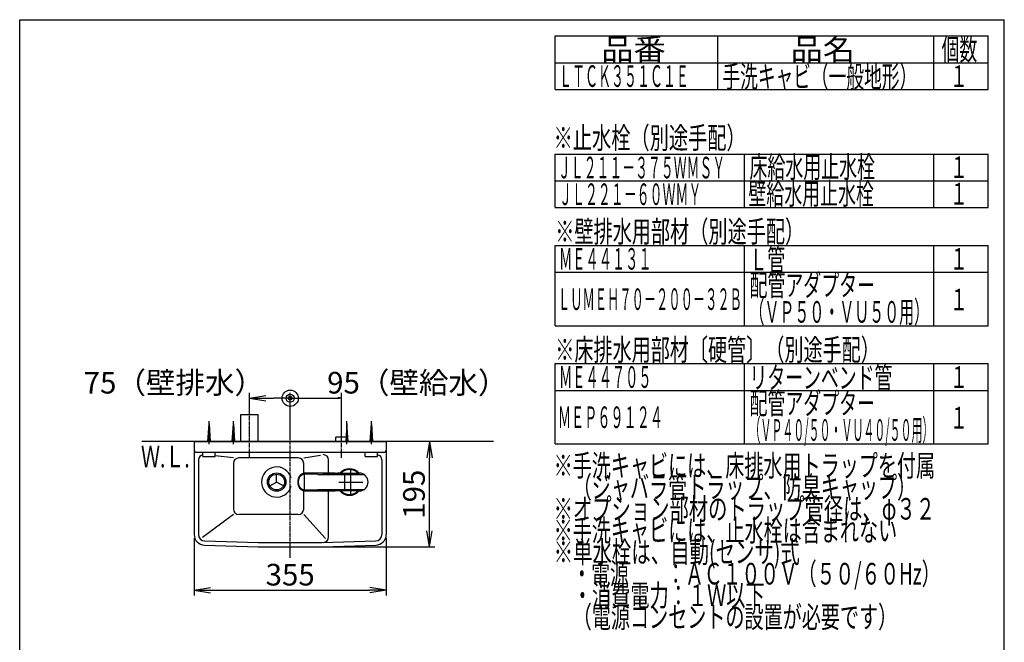
# Model space of a CAD drawing. Extents: x 174 to 1994, y 93 to 2893.
# Drawn here: x 174 to 1994, y 1742 to 2893 of the extents above; entities that cross this region are included whole.
import ezdxf
from ezdxf.enums import TextEntityAlignment as Align

# ---------------------------------------------------------------- set-up
doc = ezdxf.new("R2010")
doc.units = 0
doc.linetypes.add('EXLTYPE3', pattern=[10, 7, -1, 1, -1])
doc.layers.get('0').update_dxf_attribs({"linetype": 'CONTINUOUS'})
doc.layers.get('DEFPOINTS').update_dxf_attribs({"linetype": 'CONTINUOUS'})
for name, color, linetype in [('化粧台', 7, 'CONTINUOUS'), ('寸法', 7, 'CONTINUOUS'), ('枠_表', 7, 'CONTINUOUS')]:
    doc.layers.add(name, color=color, linetype=linetype)
doc.styles.add('EXCADDIM1', font='monotxt', dxfattribs={"width": 0.84, "bigfont": 'extfont'})
doc.styles.add('EXCADSTD', font='monotxt', dxfattribs={"bigfont": 'extfont'})
doc.styles.get("Standard").update_dxf_attribs({"font": 'monotxt', "bigfont": 'extfont'})
doc.dimstyles.new('ISO-25', dxfattribs={"dimtxt": 2.5, "dimasz": 2.5, "dimexe": 1.25, "dimexo": 0.625, "dimtad": 1, "dimtxsty": 'STANDARD', "dimcen": 2.5, "dimazin": 3, "dimtfac": 1, "dimtmove": 0, "dimatfit": 3})

# ---------------------------------------------------------------- blocks, each defined once
blk = doc.blocks.new('EX_NORM')
at = {"color": 0, "linetype": 'CONTINUOUS'}
for q in [(-1, 0.167), (-1, 0), (-1, -0.167)]:
    blk.add_line((0, 0), q, dxfattribs=at)
blk = doc.blocks.new('*D15')
at = {"layer": 'DEFPOINTS', "color": 0}
for p in [(496.5, 1941.1), (851.5, 1941.1), (851.5, 1838)]:
    blk.add_point(p, dxfattribs=at)
at = {"layer": '寸法', "color": 3, "linetype": 'CONTINUOUS'}
for p, q in [((496.5, 1934.1), (496.5, 1828)), ((851.5, 1934.1), (851.5, 1828)), ((526.5, 1838), (821.5, 1838))]:
    blk.add_line(p, q, dxfattribs=at)
at = {"layer": '寸法', "color": 3, "xscale": 30, "yscale": 30, "zscale": 30, "rotation": 180}
blk.add_blockref('EX_NORM', (496.5, 1838), dxfattribs=at)
at = {"layer": '寸法', "color": 3, "xscale": 30, "yscale": 30, "zscale": 30}
blk.add_blockref('EX_NORM', (851.5, 1838), dxfattribs=at)
at = {"layer": '寸法', "color": 2, "insert": (674, 1861.5), "char_height": 40, "attachment_point": 5, "style": 'EXCADDIM1'}
blk.add_mtext('355', dxfattribs=at)
blk = doc.blocks.new('*D16')
at = {"layer": 'DEFPOINTS', "color": 0}
for p in [(851.5, 2113), (931.5, 2113), (674, 1918)]:
    blk.add_point(p, dxfattribs=at)
at = {"layer": '寸法', "color": 3, "linetype": 'CONTINUOUS'}
for p, q in [((931.5, 1948), (931.5, 2083)), ((681, 1918), (941.5, 1918))]:
    blk.add_line(p, q, dxfattribs=at)
at = {"layer": '寸法', "color": 3, "xscale": 30, "yscale": 30, "zscale": 30}
for p, rotation in [((931.5, 2113), 90), ((931.5, 1918), 270)]:
    blk.add_blockref('EX_NORM', p, dxfattribs=dict(at, rotation=rotation))
at = {"layer": '寸法', "color": 2, "insert": (908, 2015.5), "char_height": 40, "attachment_point": 5, "rotation": 90, "style": 'EXCADDIM1'}
blk.add_mtext('195', dxfattribs=at)
blk = doc.blocks.new('EX_BCIR')
at = {"color": 0, "linetype": 'CONTINUOUS'}
blk.add_line((0, 0), (-1, 0), dxfattribs=at)
for radius in [0.5, 0.25]:
    blk.add_circle((0, 0), radius, dxfattribs=at)
blk = doc.blocks.new('*D17')
at = {"layer": 'DEFPOINTS', "color": 0}
for p in [(674, 2193), (599, 2163), (674, 2113)]:
    blk.add_point(p, dxfattribs=at)
at = {"layer": '寸法', "color": 3, "linetype": 'CONTINUOUS'}
for p, q in [((599, 2170), (599, 2203)), ((674, 2120), (674, 2203)), ((629, 2193), (644, 2193))]:
    blk.add_line(p, q, dxfattribs=at)
at = {"layer": '寸法', "color": 3, "xscale": 30, "yscale": 30, "zscale": 30}
blk.add_blockref('EX_BCIR', (674, 2193), dxfattribs=at)
at = {"layer": '寸法', "color": 3, "xscale": 30, "yscale": 30, "zscale": 30, "rotation": 180}
blk.add_blockref('EX_NORM', (599, 2193), dxfattribs=at)
at = {"layer": '寸法', "color": 2, "insert": (459, 2216.5), "char_height": 40, "attachment_point": 5, "style": 'EXCADDIM1'}
blk.add_mtext('75（壁排水）', dxfattribs=at)
blk = doc.blocks.new('*D18')
at = {"layer": 'DEFPOINTS', "color": 0}
for p in [(769, 2193), (674, 2113), (769, 2121)]:
    blk.add_point(p, dxfattribs=at)
at = {"layer": '寸法', "color": 3, "linetype": 'CONTINUOUS'}
for p, q in [((674, 2120), (674, 2203)), ((769, 2128), (769, 2203)), ((681, 2193), (762, 2193))]:
    blk.add_line(p, q, dxfattribs=at)
at = {"layer": '寸法', "color": 3, "xscale": 7, "yscale": 7, "zscale": 7, "rotation": 180}
blk.add_blockref('EX_BCIR', (674, 2193), dxfattribs=at)
at = {"layer": '寸法', "color": 3, "xscale": 7, "yscale": 7, "zscale": 7}
blk.add_blockref('EX_NORM', (769, 2193), dxfattribs=at)
at = {"layer": '寸法', "color": 2, "insert": (909, 2216.5), "char_height": 40, "attachment_point": 5, "style": 'EXCADDIM1'}
blk.add_mtext('95（壁給水）', dxfattribs=at)

msp = doc.modelspace()

# ---------------------------------------------------------------- linework, layer by layer
at = {"layer": '化粧台', "color": 6, "linetype": 'EXLTYPE3'}
for p, q in [((599, 2083), (599, 2178)), ((674, 1898), (674, 2133)), ((769, 2083), (769, 2136))]:
    msp.add_line(p, q, dxfattribs=at)
at = {"layer": '化粧台', "color": 6, "linetype": 'CONTINUOUS'}
for p, q in [((524, 2108), (524, 2150.5)), ((569, 2108), (569, 2150.5)), ((583, 2163), (615, 2163)), ((583, 2113), (583, 2163)), ((615, 2113), (615, 2163)), ((779, 2108), (779, 2150.5)), ((824, 2108), (824, 2150.5)), ((522, 2113), (524, 2145.5)), ((524, 2145.5), (526, 2113)), ((567, 2113), (569, 2145.5)), ((569, 2145.5), (571, 2113)), ((779, 2145.5), (777, 2113)), ((781, 2113), (779, 2145.5)), ((822, 2113), (824, 2145.5)), ((824, 2145.5), (826, 2113)), ((758.5, 2113), (758.5, 2121)), ((779.5, 2121), (758.5, 2121)), ((779.5, 2113), (779.5, 2121)), ((504.5, 2078.8), (504.5, 1941.1)), ((569, 2082.6), (535.5, 2086.4)), ((689, 2082.6), (579, 2082.6)), ((699, 2082.6), (730.1, 2088)), ((843.5, 2078.8), (843.5, 1941.1)), ((569, 2072.6), (569, 1988)), ((699, 2055.5), (699, 2072.6)), ((786, 2016), (786, 2060)), ((725.3, 2052.5), (699.3, 2052.5)), ((756.9, 2054.5), (700.4, 2054.5)), ((700.6, 2021.5), (700.6, 2054.5)), ((725.4, 2052), (810.6, 2052)), ((734.2, 2054.5), (802.3, 2054.5)), ((775.2, 2021.5), (775.2, 2054.5)), ((801.7, 2054.5), (802.3, 2054.5)), ((699, 1988), (699, 2020.5)), ((699.3, 2023.5), (725.3, 2023.5)), ((700.4, 2021.5), (700.4, 2021.5)), ((700.4, 2021.5), (756.9, 2021.5)), ((725.4, 2024), (810.6, 2024)), ((801.9, 2021.5), (734.2, 2021.5)), ((764, 2038), (808, 2038)), ((802.3, 2021.5), (801.7, 2021.5)), ((569, 1978), (512.2, 1935.4)), ((689, 1978), (579, 1978)), ((699, 1978), (739, 1933.4))]:
    msp.add_line(p, q, dxfattribs=at)
at = {"layer": '化粧台', "color": 7, "linetype": 'CONTINUOUS'}
msp.add_line((1050, 2113), (400, 2113), dxfattribs=at)
at = {"layer": '化粧台', "color": 2, "linetype": 'CONTINUOUS'}
for p, q in [((496.5, 2113), (851.5, 2113)), ((496.5, 2113), (496.5, 1941.1)), ((851.5, 2113), (851.5, 1941.1)), ((500.5, 2093), (847.5, 2093)), ((512.5, 2085), (512.5, 2093)), ((535.5, 2085), (535.5, 2093)), ((812.5, 2085), (812.5, 2093)), ((835.5, 2085), (835.5, 2093)), ((512.5, 2085), (535.5, 2085)), ((745, 2055.8), (745, 2078.8)), ((812.5, 2085), (835.5, 2085)), ((649, 2038), (649, 2052.5)), ((636.4, 2030.7), (649, 2038)), ((661.6, 2030.7), (649, 2038)), ((745, 1936.5), (745, 2020.2))]:
    msp.add_line(p, q, dxfattribs=at)
at = {"layer": '化粧台', "color": 6, "linetype": 'CONTINUOUS', "flags": 128}
for points in [[(700.4, 2021.5), (700.4, 2021.5), (700.4, 2021.5), (700.3, 2021.5), (700.2, 2021.5), (700.2, 2021.5), (700.1, 2021.5), (700, 2021.5), (699.9, 2021.5), (699.7, 2021.5), (699.6, 2021.5), (699.5, 2021.6), (699.4, 2021.6), (699.3, 2021.6), (699.2, 2021.6), (699.1, 2021.6), (699, 2021.6), (699, 2021.6), (698.9, 2021.6), (698.9, 2021.6), (698.9, 2021.6), (698.9, 2021.6), (698.8, 2021.6), (698.8, 2021.7), (698.7, 2021.7), (698.6, 2021.7), (698.5, 2021.7), (698.3, 2021.7), (698.2, 2021.8), (698.1, 2021.8), (697.9, 2021.9), (697.8, 2021.9), (697.7, 2021.9), (697.6, 2022), (697.5, 2022), (697.4, 2022), (697.4, 2022), (697.4, 2022.1), (697.3, 2022.1), (697.3, 2022.1), (697.3, 2022.1), (697.3, 2022.1), (697.2, 2022.1), (697.1, 2022.2), (697, 2022.2), (696.9, 2022.2), (696.8, 2022.3), (696.6, 2022.4), (696.5, 2022.4), (696.4, 2022.5), (696.3, 2022.5), (696.2, 2022.6), (696.1, 2022.7), (696, 2022.7), (695.9, 2022.7), (695.9, 2022.8), (695.8, 2022.8), (695.8, 2022.8), (695.8, 2022.8), (695.8, 2022.8), (695.7, 2022.8), (695.7, 2022.9), (695.6, 2022.9), (695.5, 2023), (695.4, 2023.1), (695.3, 2023.1), (695.1, 2023.2), (695, 2023.3), (694.9, 2023.4), (694.8, 2023.5), (694.7, 2023.6), (694.6, 2023.6), (694.5, 2023.7), (694.5, 2023.7), (694.4, 2023.8), (694.4, 2023.8), (694.4, 2023.8), (694.4, 2023.8), (694.3, 2023.8), (694.3, 2023.9), (694.2, 2023.9), (694.1, 2024), (694.1, 2024.1), (694, 2024.2), (693.8, 2024.3), (693.7, 2024.4), (693.6, 2024.5), (693.5, 2024.6), (693.4, 2024.7), (693.3, 2024.8), (693.2, 2024.9), (693.2, 2025), (693.1, 2025), (693.1, 2025.1), (693, 2025.1), (693, 2025.1), (693, 2025.1), (693, 2025.1), (693, 2025.2), (692.9, 2025.3), (692.8, 2025.3), (692.8, 2025.4), (692.7, 2025.5), (692.6, 2025.7), (692.5, 2025.8), (692.4, 2025.9), (692.3, 2026), (692.2, 2026.2), (692.1, 2026.3), (692, 2026.4), (692, 2026.5), (691.9, 2026.6), (691.9, 2026.6), (691.8, 2026.6), (691.8, 2026.7), (691.8, 2026.7), (691.8, 2026.7), (691.8, 2026.8), (691.7, 2026.8), (691.7, 2026.9), (691.6, 2027), (691.5, 2027.2), (691.4, 2027.3), (691.3, 2027.4), (691.3, 2027.6), (691.2, 2027.7), (691.1, 2027.9), (691, 2028), (691, 2028.1), (690.9, 2028.2), (690.9, 2028.3), (690.8, 2028.4), (690.8, 2028.4), (690.8, 2028.4), (690.8, 2028.4), (690.8, 2028.5), (690.8, 2028.5), (690.7, 2028.6), (690.7, 2028.7), (690.6, 2028.8), (690.5, 2029), (690.5, 2029.1), (690.4, 2029.3), (690.3, 2029.4), (690.3, 2029.6), (690.2, 2029.8), (690.1, 2029.9), (690.1, 2030), (690.1, 2030.1), (690, 2030.2), (690, 2030.3), (690, 2030.3), (690, 2030.4), (690, 2030.4), (690, 2030.4), (689.9, 2030.5), (689.9, 2030.6), (689.9, 2030.7), (689.8, 2030.8), (689.8, 2031), (689.7, 2031.1), (689.7, 2031.3), (689.6, 2031.5), (689.5, 2031.6), (689.5, 2031.8), (689.5, 2032), (689.4, 2032.1), (689.4, 2032.2), (689.4, 2032.3), (689.3, 2032.4), (689.3, 2032.4), (689.3, 2032.4), (689.3, 2032.5), (689.3, 2032.5), (689.3, 2032.6), (689.3, 2032.7), (689.2, 2032.8), (689.2, 2032.9), (689.2, 2033.1), (689.1, 2033.3), (689.1, 2033.4), (689.1, 2033.6), (689, 2033.8), (689, 2034), (689, 2034.1), (689, 2034.3), (688.9, 2034.4), (688.9, 2034.5), (688.9, 2034.6), (688.9, 2034.6), (688.9, 2034.6), (688.9, 2034.6), (688.9, 2034.7), (688.9, 2034.8), (688.9, 2034.9), (688.8, 2035), (688.8, 2035.1), (688.8, 2035.3), (688.8, 2035.5), (688.8, 2035.7), (688.7, 2035.8), (688.7, 2036), (688.7, 2036.2), (688.7, 2036.4), (688.7, 2036.5), (688.7, 2036.6), (688.7, 2036.7), (688.7, 2036.8), (688.7, 2036.9), (688.7, 2036.9), (688.7, 2036.9), (688.7, 2036.9), (688.7, 2037), (688.7, 2037.1), (688.7, 2037.2), (688.7, 2037.4), (688.7, 2037.6), (688.7, 2037.7), (688.6, 2037.9), (688.6, 2038.1), (688.7, 2038.3), (688.7, 2038.5), (688.7, 2038.6), (688.7, 2038.8), (688.7, 2038.9), (688.7, 2039), (688.7, 2039.1), (688.7, 2039.1), (688.7, 2039.1), (688.7, 2039.2), (688.7, 2039.2), (688.7, 2039.3), (688.7, 2039.4), (688.7, 2039.5), (688.7, 2039.7), (688.7, 2039.8), (688.7, 2040), (688.8, 2040.2), (688.8, 2040.4), (688.8, 2040.5), (688.8, 2040.7), (688.8, 2040.9), (688.8, 2041), (688.9, 2041.2), (688.9, 2041.3), (688.9, 2041.3), (688.9, 2041.4), (688.9, 2041.4), (688.9, 2041.4), (688.9, 2041.4), (688.9, 2041.5), (688.9, 2041.6), (689, 2041.7), (689, 2041.9), (689, 2042), (689, 2042.2), (689.1, 2042.4), (689.1, 2042.6), (689.1, 2042.8), (689.2, 2042.9), (689.2, 2043.1), (689.2, 2043.2), (689.3, 2043.3), (689.3, 2043.4), (689.3, 2043.5), (689.3, 2043.6), (689.3, 2043.6), (689.3, 2043.6), (689.3, 2043.6), (689.4, 2043.7), (689.4, 2043.8), (689.4, 2043.9), (689.5, 2044.1), (689.5, 2044.2), (689.6, 2044.4), (689.6, 2044.5), (689.7, 2044.7), (689.7, 2044.9), (689.8, 2045), (689.8, 2045.2), (689.9, 2045.3), (689.9, 2045.4), (689.9, 2045.5), (690, 2045.6), (690, 2045.6), (690, 2045.7), (690, 2045.7), (690, 2045.7), (690, 2045.8), (690.1, 2045.9), (690.1, 2046), (690.2, 2046.1), (690.2, 2046.3), (690.3, 2046.4), (690.3, 2046.6), (690.4, 2046.7), (690.5, 2046.9), (690.5, 2047), (690.6, 2047.2), (690.7, 2047.3), (690.7, 2047.4), (690.8, 2047.5), (690.8, 2047.5), (690.8, 2047.6), (690.8, 2047.6), (690.8, 2047.6), (690.8, 2047.7), (690.9, 2047.7), (690.9, 2047.8), (691, 2047.9), (691, 2048), (691.1, 2048.1), (691.2, 2048.3), (691.3, 2048.4), (691.4, 2048.6), (691.4, 2048.7), (691.5, 2048.9), (691.6, 2049), (691.7, 2049.1), (691.7, 2049.2), (691.8, 2049.3), (691.8, 2049.3), (691.8, 2049.3), (691.8, 2049.4), (691.9, 2049.4), (691.9, 2049.4), (691.9, 2049.5), (692, 2049.5), (692, 2049.6), (692.1, 2049.7), (692.2, 2049.8), (692.3, 2050), (692.4, 2050.1), (692.5, 2050.2), (692.6, 2050.3), (692.7, 2050.5), (692.8, 2050.6), (692.8, 2050.7), (692.9, 2050.7), (693, 2050.8), (693, 2050.9), (693, 2050.9), (693, 2050.9), (693.1, 2050.9), (693.1, 2050.9), (693.1, 2051), (693.2, 2051), (693.2, 2051.1), (693.3, 2051.2), (693.4, 2051.3), (693.5, 2051.4), (693.6, 2051.5), (693.7, 2051.6), (693.9, 2051.7), (694, 2051.8), (694.1, 2051.9), (694.2, 2052), (694.2, 2052.1), (694.3, 2052.1), (694.3, 2052.2), (694.4, 2052.2), (694.4, 2052.2), (694.4, 2052.2), (694.4, 2052.2), (694.5, 2052.3), (694.5, 2052.3), (694.6, 2052.4), (694.7, 2052.5), (694.8, 2052.5), (694.9, 2052.6), (695, 2052.7), (695.1, 2052.8), (695.3, 2052.9), (695.4, 2052.9), (695.5, 2053), (695.6, 2053.1), (695.7, 2053.1), (695.7, 2053.2), (695.8, 2053.2), (695.8, 2053.2), (695.8, 2053.2), (695.8, 2053.2), (695.9, 2053.2), (695.9, 2053.3), (696, 2053.3), (696.1, 2053.4), (696.2, 2053.4), (696.3, 2053.5), (696.4, 2053.5), (696.5, 2053.6), (696.6, 2053.6), (696.8, 2053.7), (696.9, 2053.8), (697, 2053.8), (697.1, 2053.8), (697.2, 2053.9), (697.3, 2053.9), (697.3, 2053.9), (697.3, 2053.9), (697.4, 2053.9), (697.4, 2053.9), (697.4, 2054), (697.5, 2054), (697.5, 2054), (697.6, 2054), (697.7, 2054.1), (697.8, 2054.1), (698, 2054.1), (698.1, 2054.2), (698.2, 2054.2), (698.3, 2054.3), (698.5, 2054.3), (698.6, 2054.3), (698.7, 2054.3), (698.8, 2054.3), (698.8, 2054.4), (698.9, 2054.4), (698.9, 2054.4), (698.9, 2054.4), (698.9, 2054.4), (699, 2054.4), (699, 2054.4), (699.1, 2054.4), (699.2, 2054.4), (699.3, 2054.4), (699.4, 2054.4), (699.5, 2054.4), (699.6, 2054.5), (699.7, 2054.5), (699.9, 2054.5), (700, 2054.5), (700.1, 2054.5), (700.2, 2054.5), (700.2, 2054.5), (700.3, 2054.5), (700.4, 2054.5), (700.4, 2054.5), (700.4, 2054.5)], [(699.3, 2023.5), (699.3, 2023.5), (699.3, 2023.5), (699.3, 2023.5), (699.2, 2023.5), (699.1, 2023.5), (699, 2023.5), (698.9, 2023.5), (698.8, 2023.5), (698.7, 2023.5), (698.6, 2023.6), (698.5, 2023.6), (698.4, 2023.6), (698.3, 2023.6), (698.2, 2023.6), (698.1, 2023.6), (698, 2023.6), (698, 2023.6), (697.9, 2023.6), (697.9, 2023.6), (697.9, 2023.6), (697.9, 2023.7), (697.9, 2023.7), (697.8, 2023.7), (697.7, 2023.7), (697.6, 2023.7), (697.5, 2023.7), (697.4, 2023.8), (697.3, 2023.8), (697.2, 2023.8), (697.1, 2023.9), (697, 2023.9), (696.9, 2024), (696.8, 2024), (696.7, 2024), (696.6, 2024.1), (696.6, 2024.1), (696.6, 2024.1), (696.6, 2024.1), (696.5, 2024.1), (696.5, 2024.1), (696.5, 2024.1), (696.4, 2024.2), (696.3, 2024.2), (696.3, 2024.2), (696.2, 2024.3), (696.1, 2024.3), (695.9, 2024.4), (695.8, 2024.4), (695.7, 2024.5), (695.6, 2024.6), (695.5, 2024.6), (695.4, 2024.7), (695.4, 2024.7), (695.3, 2024.8), (695.3, 2024.8), (695.2, 2024.8), (695.2, 2024.8), (695.2, 2024.8), (695.2, 2024.8), (695.2, 2024.9), (695.1, 2024.9), (695, 2025), (694.9, 2025), (694.9, 2025.1), (694.8, 2025.2), (694.7, 2025.2), (694.6, 2025.3), (694.5, 2025.4), (694.4, 2025.5), (694.3, 2025.6), (694.2, 2025.6), (694.1, 2025.7), (694.1, 2025.7), (694, 2025.8), (694, 2025.8), (694, 2025.8), (694, 2025.8), (694, 2025.8), (693.9, 2025.9), (693.9, 2025.9), (693.8, 2026), (693.7, 2026.1), (693.6, 2026.1), (693.6, 2026.2), (693.5, 2026.3), (693.4, 2026.4), (693.3, 2026.5), (693.2, 2026.6), (693.1, 2026.7), (693, 2026.8), (693, 2026.9), (692.9, 2027), (692.9, 2027), (692.9, 2027), (692.9, 2027), (692.9, 2027.1), (692.8, 2027.1), (692.8, 2027.1), (692.8, 2027.2), (692.7, 2027.3), (692.6, 2027.4), (692.6, 2027.5), (692.5, 2027.6), (692.4, 2027.7), (692.3, 2027.8), (692.2, 2027.9), (692.2, 2028), (692.1, 2028.2), (692, 2028.3), (692, 2028.3), (691.9, 2028.4), (691.9, 2028.5), (691.9, 2028.5), (691.9, 2028.5), (691.9, 2028.5), (691.8, 2028.5), (691.8, 2028.6), (691.8, 2028.7), (691.7, 2028.8), (691.7, 2028.9), (691.6, 2029), (691.5, 2029.1), (691.5, 2029.2), (691.4, 2029.4), (691.3, 2029.5), (691.3, 2029.6), (691.2, 2029.8), (691.1, 2029.9), (691.1, 2030), (691.1, 2030.1), (691, 2030.1), (691, 2030.1), (691, 2030.2), (691, 2030.2), (691, 2030.2), (691, 2030.3), (690.9, 2030.3), (690.9, 2030.4), (690.9, 2030.6), (690.8, 2030.7), (690.7, 2030.8), (690.7, 2031), (690.6, 2031.1), (690.6, 2031.3), (690.5, 2031.4), (690.5, 2031.6), (690.4, 2031.7), (690.4, 2031.8), (690.4, 2031.9), (690.4, 2031.9), (690.4, 2032), (690.3, 2032), (690.3, 2032), (690.3, 2032), (690.3, 2032.1), (690.3, 2032.2), (690.3, 2032.3), (690.2, 2032.4), (690.2, 2032.5), (690.1, 2032.7), (690.1, 2032.9), (690.1, 2033), (690, 2033.2), (690, 2033.3), (689.9, 2033.5), (689.9, 2033.6), (689.9, 2033.7), (689.9, 2033.8), (689.9, 2033.9), (689.9, 2033.9), (689.9, 2033.9), (689.9, 2033.9), (689.8, 2034), (689.8, 2034), (689.8, 2034.1), (689.8, 2034.2), (689.8, 2034.4), (689.7, 2034.5), (689.7, 2034.7), (689.7, 2034.8), (689.7, 2035), (689.6, 2035.2), (689.6, 2035.3), (689.6, 2035.5), (689.6, 2035.6), (689.6, 2035.7), (689.6, 2035.8), (689.6, 2035.9), (689.6, 2035.9), (689.6, 2035.9), (689.6, 2035.9), (689.5, 2036), (689.5, 2036.1), (689.5, 2036.2), (689.5, 2036.3), (689.5, 2036.4), (689.5, 2036.6), (689.5, 2036.7), (689.5, 2036.9), (689.5, 2037.1), (689.5, 2037.2), (689.5, 2037.4), (689.5, 2037.5), (689.5, 2037.7), (689.5, 2037.8), (689.5, 2037.9), (689.5, 2037.9), (689.5, 2038), (689.5, 2038), (689.5, 2038), (689.5, 2038.1), (689.5, 2038.1), (689.5, 2038.2), (689.5, 2038.3), (689.5, 2038.5), (689.5, 2038.6), (689.5, 2038.8), (689.5, 2038.9), (689.5, 2039.1), (689.5, 2039.3), (689.5, 2039.4), (689.5, 2039.6), (689.5, 2039.7), (689.5, 2039.8), (689.5, 2039.9), (689.5, 2040), (689.6, 2040), (689.6, 2040.1), (689.6, 2040.1), (689.6, 2040.1), (689.6, 2040.2), (689.6, 2040.3), (689.6, 2040.4), (689.6, 2040.5), (689.6, 2040.7), (689.6, 2040.8), (689.7, 2041), (689.7, 2041.2), (689.7, 2041.3), (689.7, 2041.5), (689.8, 2041.6), (689.8, 2041.8), (689.8, 2041.9), (689.8, 2042), (689.8, 2042), (689.9, 2042.1), (689.9, 2042.1), (689.9, 2042.1), (689.9, 2042.1), (689.9, 2042.2), (689.9, 2042.3), (689.9, 2042.4), (689.9, 2042.5), (690, 2042.7), (690, 2042.8), (690.1, 2043), (690.1, 2043.1), (690.1, 2043.3), (690.2, 2043.5), (690.2, 2043.6), (690.3, 2043.7), (690.3, 2043.8), (690.3, 2043.9), (690.3, 2044), (690.3, 2044), (690.3, 2044), (690.4, 2044), (690.4, 2044.1), (690.4, 2044.1), (690.4, 2044.2), (690.4, 2044.3), (690.5, 2044.4), (690.5, 2044.6), (690.6, 2044.7), (690.6, 2044.9), (690.7, 2045), (690.7, 2045.2), (690.8, 2045.3), (690.9, 2045.4), (690.9, 2045.6), (690.9, 2045.7), (691, 2045.7), (691, 2045.8), (691, 2045.8), (691, 2045.8), (691, 2045.9), (691, 2045.9), (691.1, 2045.9), (691.1, 2046), (691.1, 2046.1), (691.2, 2046.2), (691.3, 2046.4), (691.3, 2046.5), (691.4, 2046.6), (691.5, 2046.8), (691.5, 2046.9), (691.6, 2047), (691.7, 2047.1), (691.7, 2047.2), (691.8, 2047.3), (691.8, 2047.4), (691.8, 2047.5), (691.9, 2047.5), (691.9, 2047.5), (691.9, 2047.5), (691.9, 2047.5), (691.9, 2047.6), (692, 2047.7), (692, 2047.7), (692.1, 2047.8), (692.2, 2048), (692.2, 2048.1), (692.3, 2048.2), (692.4, 2048.3), (692.5, 2048.4), (692.6, 2048.5), (692.6, 2048.6), (692.7, 2048.7), (692.8, 2048.8), (692.8, 2048.9), (692.8, 2048.9), (692.9, 2048.9), (692.9, 2049), (692.9, 2049), (692.9, 2049), (692.9, 2049), (693, 2049.1), (693, 2049.2), (693.1, 2049.3), (693.2, 2049.4), (693.3, 2049.5), (693.4, 2049.6), (693.5, 2049.7), (693.6, 2049.8), (693.6, 2049.9), (693.7, 2049.9), (693.8, 2050), (693.9, 2050.1), (693.9, 2050.1), (694, 2050.2), (694, 2050.2), (694, 2050.2), (694, 2050.2), (694, 2050.2), (694.1, 2050.3), (694.1, 2050.3), (694.2, 2050.4), (694.3, 2050.4), (694.4, 2050.5), (694.5, 2050.6), (694.6, 2050.7), (694.7, 2050.8), (694.8, 2050.8), (694.9, 2050.9), (694.9, 2051), (695, 2051), (695.1, 2051.1), (695.2, 2051.1), (695.2, 2051.2), (695.2, 2051.2), (695.2, 2051.2), (695.2, 2051.2), (695.3, 2051.2), (695.3, 2051.2), (695.4, 2051.3), (695.4, 2051.3), (695.5, 2051.4), (695.6, 2051.4), (695.7, 2051.5), (695.8, 2051.6), (695.9, 2051.6), (696.1, 2051.7), (696.2, 2051.7), (696.3, 2051.8), (696.3, 2051.8), (696.4, 2051.8), (696.5, 2051.9), (696.5, 2051.9), (696.5, 2051.9), (696.6, 2051.9), (696.6, 2051.9), (696.6, 2051.9), (696.6, 2051.9), (696.7, 2052), (696.8, 2052), (696.9, 2052), (697, 2052.1), (697.1, 2052.1), (697.2, 2052.2), (697.3, 2052.2), (697.4, 2052.2), (697.5, 2052.3), (697.6, 2052.3), (697.7, 2052.3), (697.8, 2052.3), (697.9, 2052.3), (697.9, 2052.3), (697.9, 2052.4), (697.9, 2052.4), (697.9, 2052.4), (698, 2052.4), (698, 2052.4), (698.1, 2052.4), (698.2, 2052.4), (698.3, 2052.4), (698.4, 2052.4), (698.5, 2052.4), (698.6, 2052.4), (698.7, 2052.5), (698.8, 2052.5), (698.9, 2052.5), (699, 2052.5), (699.1, 2052.5), (699.2, 2052.5), (699.3, 2052.5), (699.3, 2052.5), (699.3, 2052.5), (699.3, 2052.5)], [(720.1, 2054.5), (723.4, 2054.5)], [(725.4, 2052), (725.4, 2052), (725.4, 2052), (725.4, 2052), (725.3, 2052), (725.3, 2052), (725.3, 2052.1), (725.3, 2052.1), (725.3, 2052.1), (725.3, 2052.1), (725.3, 2052.1), (725.3, 2052.2), (725.3, 2052.2), (725.3, 2052.2), (725.3, 2052.2), (725.3, 2052.2), (725.3, 2052.2), (725.3, 2052.2), (725.3, 2052.2), (725.3, 2052.3), (725.3, 2052.3), (725.3, 2052.3), (725.3, 2052.3), (725.3, 2052.3), (725.3, 2052.3), (725.3, 2052.3), (725.3, 2052.3), (725.3, 2052.3), (725.3, 2052.4), (725.3, 2052.4), (725.3, 2052.4), (725.3, 2052.4), (725.3, 2052.4), (725.3, 2052.5), (725.3, 2052.5), (725.3, 2052.5), (725.3, 2052.5), (725.3, 2052.5), (725.3, 2052.5)], [(764.9, 2054.5), (764.9, 2054.5), (764.9, 2054.5), (764.9, 2054.5), (764.9, 2054.5), (764.9, 2054.5), (764.9, 2054.5), (764.9, 2054.5), (764.9, 2054.5), (764.8, 2054.5), (764.8, 2054.5), (764.8, 2054.5), (764.7, 2054.5), (764.7, 2054.5), (764.6, 2054.5), (764.6, 2054.5), (764.6, 2054.5), (764.5, 2054.5), (764.5, 2054.5), (764.5, 2054.5), (764.5, 2054.5), (764.5, 2054.5), (764.4, 2054.5), (764.4, 2054.5), (764.3, 2054.5), (764.2, 2054.5), (764.1, 2054.5), (763.9, 2054.5), (763.8, 2054.5), (763.7, 2054.5), (763.5, 2054.5), (763.4, 2054.5), (763.2, 2054.5), (763.1, 2054.5), (763, 2054.5), (762.9, 2054.5), (762.8, 2054.5), (762.8, 2054.5), (762.8, 2054.5), (762.8, 2054.5), (762.7, 2054.5), (762.7, 2054.5), (762.6, 2054.5), (762.5, 2054.5), (762.4, 2054.5), (762.3, 2054.5), (762.1, 2054.5), (762, 2054.5), (761.9, 2054.5), (761.7, 2054.5), (761.6, 2054.5), (761.5, 2054.5), (761.4, 2054.5), (761.3, 2054.5), (761.3, 2054.5), (761.2, 2054.5), (761.2, 2054.5), (761.2, 2054.5)], [(720.1, 2021.5), (723.4, 2021.5)], [(725.4, 2024), (725.4, 2024), (725.4, 2024), (725.4, 2024), (725.3, 2024), (725.3, 2024), (725.3, 2023.9), (725.3, 2023.9), (725.3, 2023.9), (725.3, 2023.9), (725.3, 2023.9), (725.3, 2023.8), (725.3, 2023.8), (725.3, 2023.8), (725.3, 2023.8), (725.3, 2023.8), (725.3, 2023.8), (725.3, 2023.8), (725.3, 2023.7), (725.3, 2023.7), (725.3, 2023.7), (725.3, 2023.7), (725.3, 2023.7), (725.3, 2023.7), (725.3, 2023.7), (725.3, 2023.7), (725.3, 2023.7), (725.3, 2023.7), (725.3, 2023.6), (725.3, 2023.6), (725.3, 2023.6), (725.3, 2023.6), (725.3, 2023.6), (725.3, 2023.5), (725.3, 2023.5), (725.3, 2023.5), (725.3, 2023.5), (725.3, 2023.5), (725.3, 2023.5)], [(730.2, 2021.5), (730.2, 2021.5), (730.3, 2021.5), (730.4, 2021.5), (730.5, 2021.5), (730.7, 2021.5), (730.9, 2021.5), (731.1, 2021.5), (731.3, 2021.5), (731.5, 2021.5), (731.8, 2021.5), (732, 2021.5), (732.2, 2021.5), (732.4, 2021.5), (732.5, 2021.5), (732.6, 2021.5), (732.7, 2021.5), (732.8, 2021.5), (732.8, 2021.5), (732.9, 2021.5), (732.9, 2021.5), (732.9, 2021.5), (733, 2021.5), (733.1, 2021.5), (733.2, 2021.5), (733.3, 2021.5), (733.4, 2021.5), (733.5, 2021.5), (733.6, 2021.5), (733.7, 2021.5), (733.8, 2021.5), (733.9, 2021.5), (733.9, 2021.5), (734, 2021.5), (734.1, 2021.5), (734.1, 2021.5), (734.1, 2021.5), (734.2, 2021.5), (734.2, 2021.5)], [(764.9, 2021.5), (764.9, 2021.5), (764.9, 2021.5), (764.9, 2021.5), (764.9, 2021.5), (764.9, 2021.5), (764.9, 2021.5), (764.9, 2021.5), (764.9, 2021.5), (764.8, 2021.5), (764.8, 2021.5), (764.8, 2021.5), (764.7, 2021.5), (764.7, 2021.5), (764.6, 2021.5), (764.6, 2021.5), (764.6, 2021.5), (764.5, 2021.5), (764.5, 2021.5), (764.5, 2021.5), (764.5, 2021.5), (764.5, 2021.5), (764.4, 2021.5), (764.4, 2021.5), (764.3, 2021.5), (764.2, 2021.5), (764.1, 2021.5), (763.9, 2021.5), (763.8, 2021.5), (763.7, 2021.5), (763.5, 2021.5), (763.4, 2021.5), (763.2, 2021.5), (763.1, 2021.5), (763, 2021.5), (762.9, 2021.5), (762.8, 2021.5), (762.8, 2021.5), (762.8, 2021.5), (762.8, 2021.5), (762.7, 2021.5), (762.7, 2021.5), (762.6, 2021.5), (762.5, 2021.5), (762.4, 2021.5), (762.3, 2021.5), (762.1, 2021.5), (762, 2021.5), (761.9, 2021.5), (761.7, 2021.5), (761.6, 2021.5), (761.5, 2021.5), (761.4, 2021.5), (761.3, 2021.5), (761.3, 2021.5), (761.2, 2021.5), (761.2, 2021.5), (761.2, 2021.5)]]:
    msp.add_lwpolyline(points, dxfattribs=at)
at = {"layer": '化粧台', "color": 6, "linetype": 'CONTINUOUS'}
msp.add_circle((649, 2038), 17, dxfattribs=at)
at = {"layer": '化粧台', "color": 2, "linetype": 'CONTINUOUS'}
msp.add_circle((649, 2038), 14.5, dxfattribs=at)
for centre, radius, start, end in [((500.5, 2097), 4, 180, 270), ((847.5, 2097), 4, 270, 0), ((735, 2078.8), 10, 0, 90), ((649, 2038), 27.9, 15.9933, 344.0067), ((516.5, 1941.1), 20, 180, 267.732), ((735, 1936.5), 10, 270.8777, 0), ((831.5, 1941.1), 20, 272.268, 0), ((674, 5918), 4000, 267.732, 272.268)]:
    msp.add_arc(centre, radius, start, end, dxfattribs=at)
at = {"layer": '化粧台', "color": 6, "linetype": 'CONTINUOUS'}
for centre, radius, start, end in [((514.5, 2078.8), 10, 101.537, 180), ((579, 2072.6), 10, 90, 180), ((689, 2072.6), 10, 0, 90), ((833.5, 2078.8), 10, 0, 78.463), ((783.6, 2038), 24.5, 42.3609, 137.6391), ((783.6, 2038), 23, 45.8683, 134.1317), ((783.6, 2038), 24.5, 222.3609, 317.6391), ((783.6, 2038), 23, 225.8683, 314.1317), ((579, 1988), 10, 180, 270), ((689, 1988), 10, 270, 0), ((516.5, 1941.1), 12, 180, 267.732), ((831.5, 1941.1), 12, 272.268, 0), ((674, 5918), 3992, 267.732, 272.268)]:
    msp.add_arc(centre, radius, start, end, dxfattribs=at)
msp.add_ellipse((802.3, 2038), major_axis=(0, 16.5), ratio=0.948808, start_param=3.141593, end_param=6.283185, dxfattribs=at)
at = {"layer": '枠_表', "color": 7, "linetype": 'CONTINUOUS'}
for p, q in [((174, 2893), (1994, 2893)), ((174, 93), (174, 2893)), ((1994, 93), (1994, 2893))]:
    msp.add_line(p, q, dxfattribs=at)
at = {"layer": '枠_表', "color": 6, "linetype": 'CONTINUOUS'}
for p, q in [((1164, 2863), (1964, 2863)), ((1164, 2764), (1164, 2863)), ((1464, 2863), (1464, 2764)), ((1864, 2764), (1864, 2863)), ((1964, 2764), (1964, 2863)), ((1164, 2813.5), (1964, 2813.5)), ((1164, 2764), (1964, 2764)), ((1164, 2644.5), (1964, 2644.5)), ((1164, 2545.5), (1164, 2644.5)), ((1514, 2545.5), (1514, 2644.5)), ((1864, 2545.5), (1864, 2644.5)), ((1964, 2545.5), (1964, 2644.5)), ((1164, 2595), (1964, 2595)), ((1164, 2545.5), (1964, 2545.5)), ((1164, 2475.5), (1964, 2475.5)), ((1164, 2327), (1164, 2475.5)), ((1514, 2327), (1514, 2475.5)), ((1864, 2327), (1864, 2475.5)), ((1964, 2327), (1964, 2475.5)), ((1164, 2426), (1964, 2426)), ((1164, 2327), (1964, 2327)), ((1164, 2257), (1964, 2257)), ((1164, 2108.5), (1164, 2257)), ((1514, 2108.5), (1514, 2257)), ((1864, 2108.5), (1864, 2257)), ((1964, 2108.5), (1964, 2257)), ((1164, 2207.5), (1964, 2207.5)), ((1164, 2108.5), (1964, 2108.5))]:
    msp.add_line(p, q, dxfattribs=at)

# ---------------------------------------------------------------- texts
at = {"layer": '化粧台', "color": 2, "linetype": 'CONTINUOUS', "style": 'EXCADSTD', "width": 0.908654}
msp.add_text('Ｗ.Ｌ.', height=40, dxfattribs=at).set_placement((398.2, 2065), (488.2, 2065), align=Align.FIT)
at = {"layer": '枠_表', "color": 2, "linetype": 'CONTINUOUS', "style": 'EXCADSTD'}
for s, width, p, p2 in [('品番', 1.895695, (1249, 2818.2), (1368.2, 2818.2)), ('品名', 1.895695, (1599, 2818.2), (1718.2, 2818.2)), ('個数', 1.049924, (1878, 2818.2), (1944, 2818.2)), ('ＬＴＣＫ３５１Ｃ１Ｅ', 0.711864, (1171, 2768.7), (1411, 2768.7)), ('手洗キャビ（一般地形）', 0.969231, (1473, 2767.7), (1833, 2767.7)), ('１', 1.12, (1894, 2768.7), (1926, 2768.7)), ('※止水栓（別途手配）', 1.052966, (1161, 2654.5), (1516, 2654.5)), ('ＪＬ２１１－３７５ＷＭＳＹ', 0.702273, (1169, 2599.5), (1478, 2599.5)), ('床給水用止水栓', 0.990244, (1523, 2600.7), (1755, 2600.7)), ('１', 1.12, (1894, 2600.2), (1926, 2600.2)), ('ＪＬ２２１－６０ＷＭＹ', 0.708077, (1171, 2550.2), (1434, 2550.2)), ('壁給水用止水栓', 0.990244, (1521, 2551.2), (1753, 2551.2)), ('１', 1.12, (1894, 2551.2), (1926, 2551.2)), ('※壁排水用部材（別途手配）', 1.045455, (1164, 2481.2), (1624, 2481.2)), ('Ｌ管', 1.049924, (1523, 2429.7), (1589, 2429.7)), ('ＭＥ４４１３１', 0.729878, (1171, 2430.7), (1342, 2430.7)), ('１', 1.12, (1894, 2430.7), (1926, 2430.7)), ('配管アダプター', 0.990244, (1523, 2382.1), (1755, 2382.1)), ('ＬＵＭＥＨ７０－２００－３２Ｂ', 0.668539, (1169, 2356.2), (1509, 2356.2)), ('１', 1.12, (1894, 2355.5), (1926, 2355.5)), ('（ＶＰ５０・ＶＵ５０用）', 0.81831, (1523, 2332.6), (1855, 2332.6)), ('※床排水用部材〔硬管〕（別途手配）', 1.039604, (1164, 2262.7), (1764, 2262.7)), ('リターンベンド管', 0.982979, (1523, 2211.2), (1787, 2211.2)), ('ＭＥ４４７０５', 0.729878, (1171, 2212.2), (1342, 2212.2)), ('１', 1.12, (1894, 2212.2), (1926, 2212.2)), ('配管アダプター', 0.990244, (1523, 2163.6), (1755, 2163.6)), ('ＭＥＰ６９１２４', 0.72234, (1169, 2137.8), (1363, 2137.8)), ('１', 1.12, (1894, 2137), (1926, 2137)), ('（ＶＰ４０/５０・ＶＵ４０/５０用）', 0.542553, (1523, 2114.2), (1863, 2114.2)), ('※手洗キャビには、床排水用トラップを付属', 1.036765, (1161, 2048.5), (1866, 2048.5)), ('\u3000（ジャバラ管トラップ、防臭キャップ）', 1.037611, (1161, 2008.5), (1831, 2008.5)), ('※オプション部材のトラップ管径は、φ３２', 1.036765, (1161, 1968.5), (1866, 1968.5)), ('※手洗キャビには、止水栓は含まれない', 1.038551, (1161, 1928.5), (1796, 1928.5)), ('※単水栓は、自動(センサ)式', 0.991183, (1161, 1888.5), (1616, 1888.5)), ('\u3000・電源\u3000\u3000：ＡＣ１００Ｖ（５０/６０Hz）', 0.938437, (1161, 1848.5), (1876, 1848.5)), ('\u3000・消費電力：１Ｗ以下', 1.05, (1161, 1808.5), (1551, 1808.5)), ('\u3000（電源コンセントの設置が必要です）', 1.038551, (1161, 1768.5), (1796, 1768.5))]:
    msp.add_text(s, height=40, dxfattribs=dict(at, width=width)).set_placement(p, p2, align=Align.FIT)

# ---------------------------------------------------------------- dimensions: what is measured, and where the dimension line sits
at = {"layer": '寸法', "color": 3, "linetype": 'CONTINUOUS'}
for base, p1, p2, text, override, picture, middle in [((674, 2193), (599, 2163), (674, 2113), '75（壁排水）', {"dimtxt": 40, "dimasz": 30, "dimexe": 10, "dimexo": 7, "dimgap": 0, "dimtad": 1, "dimjust": 1, "dimtih": 0, "dimtoh": 0, "dimdec": 0, "dimzin": 0, "dimlunit": 2, "dimtxsty": 'EXCADDIM1', "dimblk1": 'EX_NORM', "dimblk2": 'EX_BCIR', "dimsah": 1, "dimse1": 0, "dimse2": 0, "dimclrd": 3, "dimclre": 3, "dimclrt": 2, "dimtmove": 2}, '*D17', (459, 2216.5)), ((769, 2193), (674, 2113), (769, 2121), '95（壁給水）', {"dimtxt": 40, "dimasz": 7, "dimexe": 10, "dimexo": 7, "dimgap": 0, "dimtad": 1, "dimjust": 2, "dimtih": 0, "dimtoh": 0, "dimdec": 0, "dimzin": 0, "dimlunit": 2, "dimtxsty": 'EXCADDIM1', "dimblk1": 'EX_BCIR', "dimblk2": 'EX_NORM', "dimsah": 1, "dimse1": 0, "dimse2": 0, "dimclrd": 3, "dimclre": 3, "dimclrt": 2, "dimtmove": 2}, '*D18', (909, 2216.5))]:
    dim = msp.add_linear_dim(base=base, p1=p1, p2=p2, text=text, dimstyle='ISO-25', override=override, dxfattribs=at)
    dim.commit()
    dim.dimension.update_dxf_attribs({"geometry": picture, "text_midpoint": middle, "dimtype": 160})
dim = msp.add_linear_dim(base=(931.5, 2113), p1=(674, 1918), p2=(851.5, 2113), angle=90, dimstyle='ISO-25', override={"dimtxt": 40, "dimasz": 30, "dimexe": 10, "dimexo": 7, "dimgap": 0, "dimtad": 1, "dimjust": 0, "dimtih": 0, "dimtoh": 0, "dimdec": 0, "dimzin": 0, "dimlunit": 2, "dimtxsty": 'EXCADDIM1', "dimblk1": 'EX_NORM', "dimblk2": 'EX_NORM', "dimsah": 1, "dimse1": 0, "dimse2": 1, "dimclrd": 3, "dimclre": 3, "dimclrt": 2, "dimtmove": 2}, dxfattribs=at)
dim.commit()
dim.dimension.update_dxf_attribs({"geometry": '*D16', "text_midpoint": (908, 2015.5), "dimtype": 160})
dim = msp.add_linear_dim(base=(851.5, 1838), p1=(496.5, 1941.1), p2=(851.5, 1941.1), dimstyle='ISO-25', override={"dimtxt": 40, "dimasz": 30, "dimexe": 10, "dimexo": 7, "dimgap": 0, "dimtad": 1, "dimjust": 0, "dimtih": 0, "dimtoh": 0, "dimdec": 0, "dimzin": 0, "dimlunit": 2, "dimtxsty": 'EXCADDIM1', "dimblk1": 'EX_NORM', "dimblk2": 'EX_NORM', "dimsah": 1, "dimse1": 0, "dimse2": 0, "dimclrd": 3, "dimclre": 3, "dimclrt": 2, "dimtmove": 2}, dxfattribs=at)
dim.commit()
dim.dimension.update_dxf_attribs({"geometry": '*D15', "text_midpoint": (674, 1861.5), "dimtype": 160})

doc.saveas('drawing.dxf')
